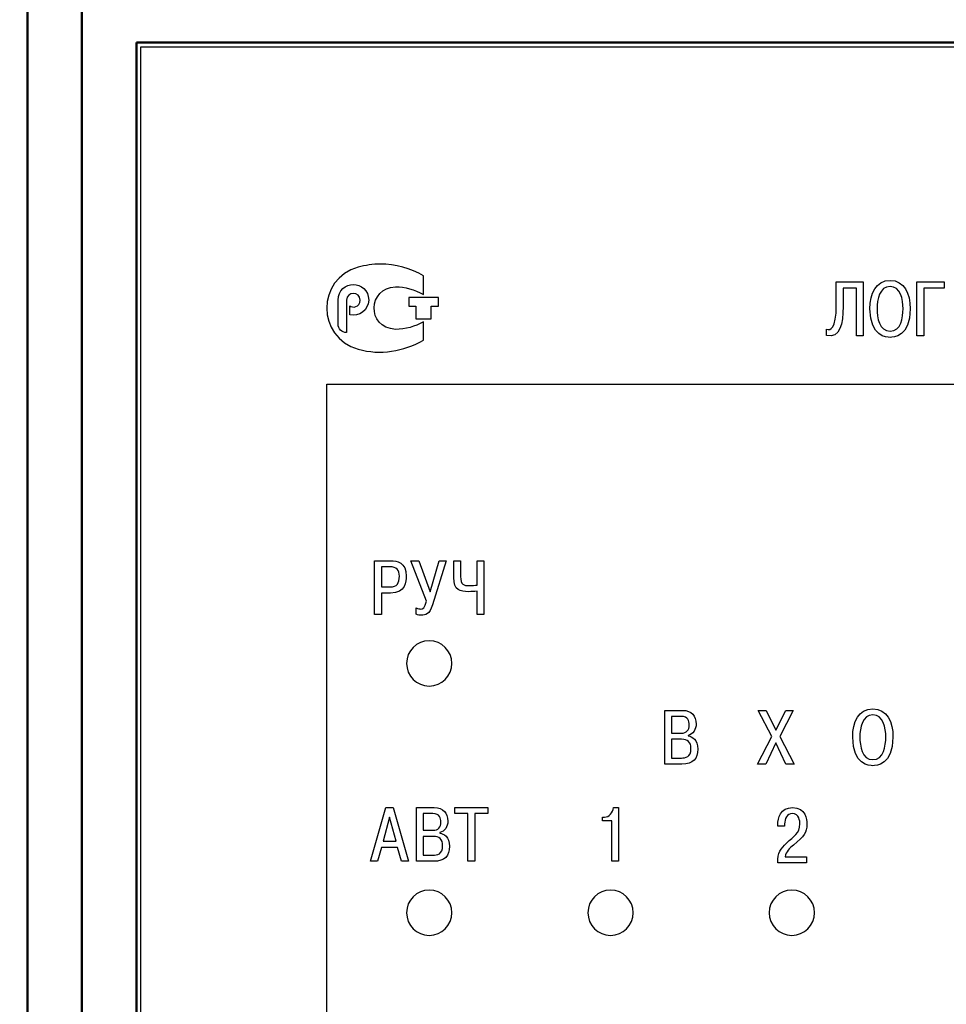
# Model space of a CAD drawing. Units: millimetres. Extents: x 0 to 420, y 0 to 297.
# Drawn here: x 53 to 104, y 171 to 225 of the extents above; entities that cross this region are included whole.
import ezdxf

# ---------------------------------------------------------------- set-up
doc = ezdxf.new("R2010")
doc.units = ezdxf.units.MM
doc.layers.add('main', color=5, linetype='Continuous', lineweight=50)
doc.layers.add('size', color=7, linetype='Continuous', lineweight=13)
doc.layers.add('text', color=7, linetype='Continuous')
doc.styles.get("Standard").update_dxf_attribs({"font": 'win_eskd.shx', "width": 0.8, "oblique": 15})
doc.dimstyles.new('ISO-25', dxfattribs={"dimtxt": 3.5, "dimasz": 3.5, "dimexe": 1.25, "dimexo": 0.625, "dimtad": 1, "dimtxsty": 'Standard', "dimcen": 2.5, "dimadec": 0, "dimazin": 0, "dimtfac": 1, "dimtmove": 0, "dimatfit": 3, "dimfxl": 1, "dimarcsym": 0})

# ---------------------------------------------------------------- blocks, each defined once
blk = doc.blocks.new('*D7')
at = {"layer": 'Defpoints', "color": 0, "transparency": 16777216}
for p in [(58.794, 234.95), (43.794, 119.95), (58.794, 119.95)]:
    blk.add_point(p, dxfattribs=at)
at = {"layer": 'size', "color": 0, "lineweight": -2, "transparency": 16777216}
for p, q in [((58.169, 234.95), (42.544, 234.95)), ((43.794, 229.95), (43.794, 124.95)), ((58.169, 119.95), (42.544, 119.95))]:
    blk.add_line(p, q, dxfattribs=at)
at = {"layer": 'size', "color": 0, "transparency": 16777216}
for points in [[(42.961, 229.95), (44.628, 229.95), (43.794, 234.95)], [(42.961, 124.95), (44.628, 124.95), (43.794, 119.95)]]:
    blk.add_solid(points, dxfattribs=at)
at = {"layer": 'size', "color": 0, "transparency": 16777216, "insert": (41.419, 177.45), "char_height": 3.5, "attachment_point": 5, "rotation": 90}
blk.add_mtext('115', dxfattribs=at)

msp = doc.modelspace()

# ---------------------------------------------------------------- linework, layer by layer
at = {"layer": 'main', "color": 5}
for p, q in [((53.794, 229.95), (53.794, 124.95)), ((56.794, 226.45), (56.794, 128.45)), ((59.794, 130.95), (59.794, 223.95)), ((60.294, 223.95), (59.794, 223.95)), ((152.294, 223.95), (60.294, 223.95))]:
    msp.add_line(p, q, dxfattribs=at)
at = {"layer": 'text', "color": 250}
msp.add_open_spline([(60.044, 131.2), (60.044, 131.2), (152.544, 131.2), (152.544, 131.2), (152.544, 131.2), (152.544, 131.2), (152.544, 223.7), (152.544, 223.7), (152.544, 223.7), (152.544, 223.7), (60.044, 223.7), (60.044, 223.7), (60.044, 223.7), (60.044, 223.7), (60.044, 131.2), (60.044, 131.2)], degree=3, knots=[0, 0, 0, 0, 0.2, 0.2, 0.2, 0.2, 0.4, 0.4, 0.4, 0.4, 0.6, 0.6, 0.6, 0.6, 1, 1, 1, 1], dxfattribs=at)
at = {"layer": 'text', "color": 7}
for points, knots in [([(72.033, 211.558), (72.418, 211.649), (72.841, 211.722), (73.244, 211.722), (73.244, 211.722), (74.07, 211.722), (74.939, 211.49), (75.635, 211.068), (75.635, 211.068), (75.635, 211.068), (75.635, 210.04), (75.635, 210.04), (75.635, 210.04), (75.128, 210.335), (74.6, 210.466), (74.085, 210.467), (74.085, 210.467), (72.56, 210.411), (72.467, 208.225), (74.085, 208.12), (74.085, 208.12), (74.643, 208.126), (75.15, 208.266), (75.635, 208.547), (75.635, 208.547), (75.635, 208.547), (75.635, 207.53), (75.635, 207.53), (75.635, 207.53), (74.512, 206.903), (73.255, 206.684), (72.033, 207.029), (72.033, 207.029), (69.715, 207.699), (69.715, 210.887), (72.033, 211.558)], [0, 0, 0, 0, 0.1, 0.1, 0.1, 0.1, 0.2, 0.2, 0.2, 0.2, 0.3, 0.3, 0.3, 0.3, 0.4, 0.4, 0.4, 0.4, 0.5, 0.5, 0.5, 0.5, 0.6, 0.6, 0.6, 0.6, 0.7, 0.7, 0.7, 0.7, 0.8, 0.8, 0.8, 0.8, 1, 1, 1, 1]), ([(71.575, 209.428), (71.575, 209.428), (71.575, 208.924), (71.575, 208.924), (71.575, 208.924), (72.05, 208.791), (72.605, 209.191), (72.605, 209.729), (72.605, 209.729), (72.605, 210.88), (70.915, 210.88), (70.915, 209.729), (70.915, 209.729), (70.915, 209.729), (70.915, 208.413), (70.915, 208.413), (70.915, 208.413), (70.915, 208.152), (71.134, 207.944), (71.386, 207.944), (71.386, 207.944), (71.386, 207.944), (71.386, 209.729), (71.386, 209.729), (71.386, 209.729), (71.388, 210.23), (72.135, 210.23), (72.135, 209.729), (72.135, 209.729), (72.135, 209.354), (71.677, 209.271), (71.575, 209.428)], [0, 0, 0, 0, 0.111111, 0.111111, 0.111111, 0.111111, 0.222222, 0.222222, 0.222222, 0.222222, 0.333333, 0.333333, 0.333333, 0.333333, 0.444444, 0.444444, 0.444444, 0.444444, 0.555556, 0.555556, 0.555556, 0.555556, 0.666667, 0.666667, 0.666667, 0.666667, 0.777778, 0.777778, 0.777778, 0.777778, 1, 1, 1, 1]), ([(97.865, 207.776), (98.603, 207.611), (98.772, 208.445), (98.772, 209.377), (98.772, 209.377), (98.772, 209.377), (98.772, 210.401), (98.772, 210.401), (98.772, 210.401), (98.772, 210.401), (99.509, 210.401), (99.509, 210.401), (99.509, 210.401), (99.509, 210.401), (99.509, 207.772), (99.509, 207.772), (99.509, 207.772), (99.509, 207.772), (99.885, 207.772), (99.885, 207.772), (99.885, 207.772), (99.885, 207.772), (99.885, 210.735), (99.885, 210.735), (99.885, 210.735), (99.885, 210.735), (98.395, 210.735), (98.395, 210.735), (98.395, 210.735), (98.395, 210.735), (98.395, 209.461), (98.395, 209.461), (98.395, 209.461), (98.395, 208.128), (98.065, 208.047), (97.865, 208.132), (97.865, 208.132), (97.865, 208.132), (97.865, 207.776), (97.865, 207.776)], [0, 0, 0, 0, 0.090909, 0.090909, 0.090909, 0.090909, 0.181818, 0.181818, 0.181818, 0.181818, 0.272727, 0.272727, 0.272727, 0.272727, 0.363636, 0.363636, 0.363636, 0.363636, 0.454545, 0.454545, 0.454545, 0.454545, 0.545455, 0.545455, 0.545455, 0.545455, 0.636364, 0.636364, 0.636364, 0.636364, 0.727273, 0.727273, 0.727273, 0.727273, 0.818182, 0.818182, 0.818182, 0.818182, 1, 1, 1, 1]), ([(100.254, 209.254), (100.254, 207.712), (101.185, 207.683), (101.363, 207.683), (101.363, 207.683), (101.541, 207.683), (102.472, 207.712), (102.472, 209.254), (102.472, 209.254), (102.472, 210.092), (102.15, 210.824), (101.363, 210.824), (101.363, 210.824), (100.575, 210.824), (100.254, 210.092), (100.254, 209.254)], [0, 0, 0, 0, 0.2, 0.2, 0.2, 0.2, 0.4, 0.4, 0.4, 0.4, 0.6, 0.6, 0.6, 0.6, 1, 1, 1, 1]), ([(103.217, 210.401), (103.217, 210.401), (104.347, 210.401), (104.347, 210.401), (104.347, 210.401), (104.347, 210.401), (104.347, 210.735), (104.347, 210.735), (104.347, 210.735), (104.347, 210.735), (102.84, 210.735), (102.84, 210.735), (102.84, 210.735), (102.84, 210.735), (102.84, 207.772), (102.84, 207.772), (102.84, 207.772), (102.84, 207.772), (103.217, 207.772), (103.217, 207.772), (103.217, 207.772), (103.217, 207.772), (103.217, 210.401), (103.217, 210.401)], [0, 0, 0, 0, 0.142857, 0.142857, 0.142857, 0.142857, 0.285714, 0.285714, 0.285714, 0.285714, 0.428571, 0.428571, 0.428571, 0.428571, 0.571429, 0.571429, 0.571429, 0.571429, 0.714286, 0.714286, 0.714286, 0.714286, 1, 1, 1, 1]), ([(100.647, 209.254), (100.647, 209.77), (100.783, 210.49), (101.363, 210.49), (101.363, 210.49), (101.943, 210.49), (102.078, 209.77), (102.078, 209.254), (102.078, 209.254), (102.078, 208.784), (101.968, 208.018), (101.363, 208.018), (101.363, 208.018), (100.757, 208.018), (100.647, 208.784), (100.647, 209.254)], [0, 0, 0, 0, 0.2, 0.2, 0.2, 0.2, 0.4, 0.4, 0.4, 0.4, 0.6, 0.6, 0.6, 0.6, 1, 1, 1, 1]), ([(74.814, 209.881), (74.814, 209.881), (76.457, 209.881), (76.457, 209.881), (76.457, 209.881), (76.457, 209.881), (76.457, 209.411), (76.457, 209.411), (76.457, 209.411), (76.457, 209.411), (76.059, 209.411), (76.059, 209.411), (76.059, 209.411), (76.059, 209.411), (76.059, 208.706), (76.059, 208.706), (76.059, 208.706), (76.059, 208.706), (75.213, 208.706), (75.213, 208.706), (75.213, 208.706), (75.213, 208.706), (75.213, 209.411), (75.213, 209.411), (75.213, 209.411), (75.213, 209.411), (74.814, 209.411), (74.814, 209.411), (74.814, 209.411), (74.814, 209.411), (74.814, 209.881), (74.814, 209.881)], [0, 0, 0, 0, 0.111111, 0.111111, 0.111111, 0.111111, 0.222222, 0.222222, 0.222222, 0.222222, 0.333333, 0.333333, 0.333333, 0.333333, 0.444444, 0.444444, 0.444444, 0.444444, 0.555556, 0.555556, 0.555556, 0.555556, 0.666667, 0.666667, 0.666667, 0.666667, 0.777778, 0.777778, 0.777778, 0.777778, 1, 1, 1, 1]), ([(99.844, 150.108), (99.844, 150.108), (70.294, 150.108), (70.294, 150.108), (70.294, 150.108), (70.294, 150.108), (70.294, 205.108), (70.294, 205.108), (70.294, 205.108), (70.294, 205.108), (142.294, 205.108), (142.294, 205.108), (142.294, 205.108), (142.294, 205.108), (142.294, 150.108), (142.294, 150.108), (142.294, 150.108), (142.294, 150.108), (113.657, 150.108), (113.657, 150.108)], [0, 0, 0, 0, 0.166667, 0.166667, 0.166667, 0.166667, 0.333333, 0.333333, 0.333333, 0.333333, 0.5, 0.5, 0.5, 0.5, 0.666667, 0.666667, 0.666667, 0.666667, 1, 1, 1, 1]), ([(72.929, 195.363), (72.929, 195.363), (72.929, 192.4), (72.929, 192.4), (72.929, 192.4), (72.929, 192.4), (73.306, 192.4), (73.306, 192.4), (73.306, 192.4), (73.306, 192.4), (73.306, 193.581), (73.306, 193.581), (73.306, 193.581), (73.306, 193.581), (73.814, 193.581), (73.814, 193.581), (73.814, 193.581), (74.639, 193.581), (74.682, 194.229), (74.682, 194.512), (74.682, 194.512), (74.682, 195.295), (74.14, 195.363), (73.839, 195.363), (73.839, 195.363), (73.839, 195.363), (72.929, 195.363), (72.929, 195.363)], [0, 0, 0, 0, 0.125, 0.125, 0.125, 0.125, 0.25, 0.25, 0.25, 0.25, 0.375, 0.375, 0.375, 0.375, 0.5, 0.5, 0.5, 0.5, 0.625, 0.625, 0.625, 0.625, 0.75, 0.75, 0.75, 0.75, 1, 1, 1, 1]), ([(73.306, 195.029), (73.306, 195.029), (73.78, 195.029), (73.78, 195.029), (73.78, 195.029), (74.136, 195.029), (74.301, 194.868), (74.301, 194.504), (74.301, 194.504), (74.301, 194.144), (74.174, 193.915), (73.78, 193.915), (73.78, 193.915), (73.78, 193.915), (73.306, 193.915), (73.306, 193.915), (73.306, 193.915), (73.306, 193.915), (73.306, 195.029), (73.306, 195.029)], [0, 0, 0, 0, 0.166667, 0.166667, 0.166667, 0.166667, 0.333333, 0.333333, 0.333333, 0.333333, 0.5, 0.5, 0.5, 0.5, 0.666667, 0.666667, 0.666667, 0.666667, 1, 1, 1, 1]), ([(75.989, 193.645), (75.989, 193.645), (75.376, 195.363), (75.376, 195.363), (75.376, 195.363), (75.376, 195.363), (74.939, 195.363), (74.939, 195.363), (74.939, 195.363), (74.939, 195.363), (75.795, 193.137), (75.795, 193.137), (75.795, 193.137), (75.702, 192.751), (75.6, 192.701), (75.473, 192.701), (75.473, 192.701), (75.435, 192.701), (75.333, 192.709), (75.223, 192.773), (75.223, 192.773), (75.223, 192.773), (75.223, 192.413), (75.223, 192.413), (75.223, 192.413), (75.329, 192.365), (75.401, 192.357), (75.515, 192.357), (75.515, 192.357), (75.744, 192.357), (75.954, 192.4), (76.121, 192.929), (76.121, 192.929), (76.121, 192.929), (76.887, 195.363), (76.887, 195.363), (76.887, 195.363), (76.887, 195.363), (76.497, 195.363), (76.497, 195.363), (76.497, 195.363), (76.497, 195.363), (75.989, 193.645), (75.989, 193.645)], [0, 0, 0, 0, 0.083333, 0.083333, 0.083333, 0.083333, 0.166667, 0.166667, 0.166667, 0.166667, 0.25, 0.25, 0.25, 0.25, 0.333333, 0.333333, 0.333333, 0.333333, 0.416667, 0.416667, 0.416667, 0.416667, 0.5, 0.5, 0.5, 0.5, 0.583333, 0.583333, 0.583333, 0.583333, 0.666667, 0.666667, 0.666667, 0.666667, 0.75, 0.75, 0.75, 0.75, 0.833333, 0.833333, 0.833333, 0.833333, 1, 1, 1, 1]), ([(77.3, 195.363), (77.3, 195.363), (77.3, 194.432), (77.3, 194.432), (77.3, 194.432), (77.3, 193.721), (77.651, 193.657), (78.125, 193.657), (78.125, 193.657), (78.299, 193.657), (78.422, 193.666), (78.582, 193.691), (78.582, 193.691), (78.582, 193.691), (78.582, 192.4), (78.582, 192.4), (78.582, 192.4), (78.582, 192.4), (78.959, 192.4), (78.959, 192.4), (78.959, 192.4), (78.959, 192.4), (78.959, 195.363), (78.959, 195.363), (78.959, 195.363), (78.959, 195.363), (78.582, 195.363), (78.582, 195.363), (78.582, 195.363), (78.582, 195.363), (78.582, 194.017), (78.582, 194.017), (78.582, 194.017), (78.472, 194.004), (78.32, 193.992), (78.18, 193.992), (78.18, 193.992), (77.825, 193.992), (77.676, 194.038), (77.676, 194.495), (77.676, 194.495), (77.676, 194.495), (77.676, 195.363), (77.676, 195.363), (77.676, 195.363), (77.676, 195.363), (77.3, 195.363), (77.3, 195.363)], [0, 0, 0, 0, 0.076923, 0.076923, 0.076923, 0.076923, 0.153846, 0.153846, 0.153846, 0.153846, 0.230769, 0.230769, 0.230769, 0.230769, 0.307692, 0.307692, 0.307692, 0.307692, 0.384615, 0.384615, 0.384615, 0.384615, 0.461538, 0.461538, 0.461538, 0.461538, 0.538462, 0.538462, 0.538462, 0.538462, 0.615385, 0.615385, 0.615385, 0.615385, 0.692308, 0.692308, 0.692308, 0.692308, 0.769231, 0.769231, 0.769231, 0.769231, 0.846154, 0.846154, 0.846154, 0.846154, 1, 1, 1, 1]), ([(88.932, 187.111), (88.932, 187.111), (88.932, 184.148), (88.932, 184.148), (88.932, 184.148), (88.932, 184.148), (89.88, 184.148), (89.88, 184.148), (89.88, 184.148), (90.489, 184.148), (90.76, 184.449), (90.76, 184.974), (90.76, 184.974), (90.76, 185.503), (90.439, 185.668), (90.227, 185.706), (90.227, 185.706), (90.227, 185.706), (90.227, 185.727), (90.227, 185.727), (90.227, 185.727), (90.511, 185.799), (90.667, 186.066), (90.667, 186.358), (90.667, 186.358), (90.667, 186.802), (90.426, 187.111), (89.914, 187.111), (89.914, 187.111), (89.914, 187.111), (88.932, 187.111), (88.932, 187.111)], [0, 0, 0, 0, 0.111111, 0.111111, 0.111111, 0.111111, 0.222222, 0.222222, 0.222222, 0.222222, 0.333333, 0.333333, 0.333333, 0.333333, 0.444444, 0.444444, 0.444444, 0.444444, 0.555556, 0.555556, 0.555556, 0.555556, 0.666667, 0.666667, 0.666667, 0.666667, 0.777778, 0.777778, 0.777778, 0.777778, 1, 1, 1, 1]), ([(95.065, 186.015), (95.065, 186.015), (94.532, 187.111), (94.532, 187.111), (94.532, 187.111), (94.532, 187.111), (94.087, 187.111), (94.087, 187.111), (94.087, 187.111), (94.087, 187.111), (94.837, 185.664), (94.837, 185.664), (94.837, 185.664), (94.837, 185.664), (94.049, 184.148), (94.049, 184.148), (94.049, 184.148), (94.049, 184.148), (94.502, 184.148), (94.502, 184.148), (94.502, 184.148), (94.502, 184.148), (95.061, 185.312), (95.061, 185.312), (95.061, 185.312), (95.061, 185.312), (95.616, 184.148), (95.616, 184.148), (95.616, 184.148), (95.616, 184.148), (96.069, 184.148), (96.069, 184.148), (96.069, 184.148), (96.069, 184.148), (95.277, 185.672), (95.277, 185.672), (95.277, 185.672), (95.277, 185.672), (96.018, 187.111), (96.018, 187.111), (96.018, 187.111), (96.018, 187.111), (95.607, 187.111), (95.607, 187.111), (95.607, 187.111), (95.607, 187.111), (95.065, 186.015), (95.065, 186.015)], [0, 0, 0, 0, 0.076923, 0.076923, 0.076923, 0.076923, 0.153846, 0.153846, 0.153846, 0.153846, 0.230769, 0.230769, 0.230769, 0.230769, 0.307692, 0.307692, 0.307692, 0.307692, 0.384615, 0.384615, 0.384615, 0.384615, 0.461538, 0.461538, 0.461538, 0.461538, 0.538462, 0.538462, 0.538462, 0.538462, 0.615385, 0.615385, 0.615385, 0.615385, 0.692308, 0.692308, 0.692308, 0.692308, 0.769231, 0.769231, 0.769231, 0.769231, 0.846154, 0.846154, 0.846154, 0.846154, 1, 1, 1, 1]), ([(99.302, 185.63), (99.302, 184.088), (100.234, 184.058), (100.411, 184.058), (100.411, 184.058), (100.589, 184.058), (101.521, 184.088), (101.521, 185.63), (101.521, 185.63), (101.521, 186.468), (101.199, 187.2), (100.411, 187.2), (100.411, 187.2), (99.624, 187.2), (99.302, 186.468), (99.302, 185.63)], [0, 0, 0, 0, 0.2, 0.2, 0.2, 0.2, 0.4, 0.4, 0.4, 0.4, 0.6, 0.6, 0.6, 0.6, 1, 1, 1, 1]), ([(99.696, 185.63), (99.696, 186.146), (99.832, 186.866), (100.411, 186.866), (100.411, 186.866), (100.991, 186.866), (101.127, 186.146), (101.127, 185.63), (101.127, 185.63), (101.127, 185.16), (101.017, 184.394), (100.411, 184.394), (100.411, 184.394), (99.806, 184.394), (99.696, 185.16), (99.696, 185.63)], [0, 0, 0, 0, 0.2, 0.2, 0.2, 0.2, 0.4, 0.4, 0.4, 0.4, 0.6, 0.6, 0.6, 0.6, 1, 1, 1, 1]), ([(89.308, 186.777), (89.308, 186.777), (89.846, 186.777), (89.846, 186.777), (89.846, 186.777), (90.219, 186.777), (90.282, 186.519), (90.282, 186.315), (90.282, 186.315), (90.282, 186.019), (90.147, 185.854), (89.833, 185.854), (89.833, 185.854), (89.833, 185.854), (89.308, 185.854), (89.308, 185.854), (89.308, 185.854), (89.308, 185.854), (89.308, 186.777), (89.308, 186.777)], [0, 0, 0, 0, 0.166667, 0.166667, 0.166667, 0.166667, 0.333333, 0.333333, 0.333333, 0.333333, 0.5, 0.5, 0.5, 0.5, 0.666667, 0.666667, 0.666667, 0.666667, 1, 1, 1, 1]), ([(89.308, 185.52), (89.308, 185.52), (89.854, 185.52), (89.854, 185.52), (89.854, 185.52), (90.214, 185.52), (90.379, 185.371), (90.379, 185.007), (90.379, 185.007), (90.379, 184.529), (90.079, 184.482), (89.854, 184.482), (89.854, 184.482), (89.854, 184.482), (89.308, 184.482), (89.308, 184.482), (89.308, 184.482), (89.308, 184.482), (89.308, 185.52), (89.308, 185.52)], [0, 0, 0, 0, 0.166667, 0.166667, 0.166667, 0.166667, 0.333333, 0.333333, 0.333333, 0.333333, 0.5, 0.5, 0.5, 0.5, 0.666667, 0.666667, 0.666667, 0.666667, 1, 1, 1, 1]), ([(73.312, 179.556), (73.312, 179.556), (74.201, 179.556), (74.201, 179.556), (74.201, 179.556), (74.201, 179.556), (74.413, 178.79), (74.413, 178.79), (74.413, 178.79), (74.413, 178.79), (74.807, 178.79), (74.807, 178.79), (74.807, 178.79), (74.807, 178.79), (73.956, 181.753), (73.956, 181.753), (73.956, 181.753), (73.956, 181.753), (73.558, 181.753), (73.558, 181.753), (73.558, 181.753), (73.558, 181.753), (72.706, 178.79), (72.706, 178.79), (72.706, 178.79), (72.706, 178.79), (73.101, 178.79), (73.101, 178.79), (73.101, 178.79), (73.101, 178.79), (73.312, 179.556), (73.312, 179.556)], [0, 0, 0, 0, 0.111111, 0.111111, 0.111111, 0.111111, 0.222222, 0.222222, 0.222222, 0.222222, 0.333333, 0.333333, 0.333333, 0.333333, 0.444444, 0.444444, 0.444444, 0.444444, 0.555556, 0.555556, 0.555556, 0.555556, 0.666667, 0.666667, 0.666667, 0.666667, 0.777778, 0.777778, 0.777778, 0.777778, 1, 1, 1, 1]), ([(75.235, 181.753), (75.235, 181.753), (75.235, 178.79), (75.235, 178.79), (75.235, 178.79), (75.235, 178.79), (76.184, 178.79), (76.184, 178.79), (76.184, 178.79), (76.793, 178.79), (77.064, 179.09), (77.064, 179.615), (77.064, 179.615), (77.064, 180.144), (76.742, 180.309), (76.531, 180.348), (76.531, 180.348), (76.531, 180.348), (76.531, 180.369), (76.531, 180.369), (76.531, 180.369), (76.814, 180.441), (76.971, 180.707), (76.971, 181), (76.971, 181), (76.971, 181.444), (76.729, 181.753), (76.217, 181.753), (76.217, 181.753), (76.217, 181.753), (75.235, 181.753), (75.235, 181.753)], [0, 0, 0, 0, 0.111111, 0.111111, 0.111111, 0.111111, 0.222222, 0.222222, 0.222222, 0.222222, 0.333333, 0.333333, 0.333333, 0.333333, 0.444444, 0.444444, 0.444444, 0.444444, 0.555556, 0.555556, 0.555556, 0.555556, 0.666667, 0.666667, 0.666667, 0.666667, 0.777778, 0.777778, 0.777778, 0.777778, 1, 1, 1, 1]), ([(75.612, 181.419), (75.612, 181.419), (76.15, 181.419), (76.15, 181.419), (76.15, 181.419), (76.522, 181.419), (76.586, 181.16), (76.586, 180.957), (76.586, 180.957), (76.586, 180.661), (76.45, 180.496), (76.137, 180.496), (76.137, 180.496), (76.137, 180.496), (75.612, 180.496), (75.612, 180.496), (75.612, 180.496), (75.612, 180.496), (75.612, 181.419), (75.612, 181.419)], [0, 0, 0, 0, 0.166667, 0.166667, 0.166667, 0.166667, 0.333333, 0.333333, 0.333333, 0.333333, 0.5, 0.5, 0.5, 0.5, 0.666667, 0.666667, 0.666667, 0.666667, 1, 1, 1, 1]), ([(78.078, 181.419), (78.078, 181.419), (78.078, 178.79), (78.078, 178.79), (78.078, 178.79), (78.078, 178.79), (78.455, 178.79), (78.455, 178.79), (78.455, 178.79), (78.455, 178.79), (78.455, 181.419), (78.455, 181.419), (78.455, 181.419), (78.455, 181.419), (79.183, 181.419), (79.183, 181.419), (79.183, 181.419), (79.183, 181.419), (79.183, 181.753), (79.183, 181.753), (79.183, 181.753), (79.183, 181.753), (77.35, 181.753), (77.35, 181.753), (77.35, 181.753), (77.35, 181.753), (77.35, 181.419), (77.35, 181.419), (77.35, 181.419), (77.35, 181.419), (78.078, 181.419), (78.078, 181.419)], [0, 0, 0, 0, 0.111111, 0.111111, 0.111111, 0.111111, 0.222222, 0.222222, 0.222222, 0.222222, 0.333333, 0.333333, 0.333333, 0.333333, 0.444444, 0.444444, 0.444444, 0.444444, 0.555556, 0.555556, 0.555556, 0.555556, 0.666667, 0.666667, 0.666667, 0.666667, 0.777778, 0.777778, 0.777778, 0.777778, 1, 1, 1, 1]), ([(85.498, 181.016), (85.498, 181.016), (86.014, 181.016), (86.014, 181.016), (86.014, 181.016), (86.014, 181.016), (86.014, 178.79), (86.014, 178.79), (86.014, 178.79), (86.014, 178.79), (86.391, 178.79), (86.391, 178.79), (86.391, 178.79), (86.391, 178.79), (86.391, 181.753), (86.391, 181.753), (86.391, 181.753), (86.391, 181.753), (86.103, 181.753), (86.103, 181.753), (86.103, 181.753), (86.078, 181.465), (85.879, 181.224), (85.604, 181.224), (85.604, 181.224), (85.604, 181.224), (85.498, 181.224), (85.498, 181.224), (85.498, 181.224), (85.498, 181.224), (85.498, 181.016), (85.498, 181.016)], [0, 0, 0, 0, 0.111111, 0.111111, 0.111111, 0.111111, 0.222222, 0.222222, 0.222222, 0.222222, 0.333333, 0.333333, 0.333333, 0.333333, 0.444444, 0.444444, 0.444444, 0.444444, 0.555556, 0.555556, 0.555556, 0.555556, 0.666667, 0.666667, 0.666667, 0.666667, 0.777778, 0.777778, 0.777778, 0.777778, 1, 1, 1, 1]), ([(96.762, 179.035), (96.762, 179.035), (95.572, 179.035), (95.572, 179.035), (95.572, 179.035), (95.627, 179.319), (95.814, 179.501), (96.034, 179.683), (96.034, 179.683), (96.618, 180.17), (96.77, 180.343), (96.77, 180.856), (96.77, 180.856), (96.77, 181.084), (96.72, 181.753), (95.983, 181.753), (95.983, 181.753), (95.301, 181.753), (95.174, 181.156), (95.174, 180.809), (95.174, 180.809), (95.174, 180.809), (95.174, 180.72), (95.174, 180.72), (95.174, 180.72), (95.174, 180.72), (95.543, 180.72), (95.543, 180.72), (95.543, 180.72), (95.543, 180.72), (95.543, 180.847), (95.543, 180.847), (95.543, 180.847), (95.543, 181.131), (95.67, 181.419), (95.97, 181.419), (95.97, 181.419), (96.351, 181.419), (96.389, 181.004), (96.389, 180.851), (96.389, 180.851), (96.389, 180.314), (96.051, 180.174), (95.653, 179.793), (95.653, 179.793), (95.327, 179.48), (95.17, 179.268), (95.166, 178.701), (95.166, 178.701), (95.166, 178.701), (96.762, 178.701), (96.762, 178.701), (96.762, 178.701), (96.762, 178.701), (96.762, 179.035), (96.762, 179.035)], [0, 0, 0, 0, 0.066667, 0.066667, 0.066667, 0.066667, 0.133333, 0.133333, 0.133333, 0.133333, 0.2, 0.2, 0.2, 0.2, 0.266667, 0.266667, 0.266667, 0.266667, 0.333333, 0.333333, 0.333333, 0.333333, 0.4, 0.4, 0.4, 0.4, 0.466667, 0.466667, 0.466667, 0.466667, 0.533333, 0.533333, 0.533333, 0.533333, 0.6, 0.6, 0.6, 0.6, 0.666667, 0.666667, 0.666667, 0.666667, 0.733333, 0.733333, 0.733333, 0.733333, 0.8, 0.8, 0.8, 0.8, 0.866667, 0.866667, 0.866667, 0.866667, 1, 1, 1, 1]), ([(73.397, 179.89), (73.397, 179.89), (73.757, 181.22), (73.757, 181.22), (73.757, 181.22), (73.757, 181.22), (74.117, 179.89), (74.117, 179.89), (74.117, 179.89), (74.117, 179.89), (73.397, 179.89), (73.397, 179.89)], [0, 0, 0, 0, 0.25, 0.25, 0.25, 0.25, 0.5, 0.5, 0.5, 0.5, 1, 1, 1, 1]), ([(75.612, 180.161), (75.612, 180.161), (76.158, 180.161), (76.158, 180.161), (76.158, 180.161), (76.518, 180.161), (76.683, 180.013), (76.683, 179.649), (76.683, 179.649), (76.683, 179.171), (76.382, 179.124), (76.158, 179.124), (76.158, 179.124), (76.158, 179.124), (75.612, 179.124), (75.612, 179.124), (75.612, 179.124), (75.612, 179.124), (75.612, 180.161), (75.612, 180.161)], [0, 0, 0, 0, 0.166667, 0.166667, 0.166667, 0.166667, 0.333333, 0.333333, 0.333333, 0.333333, 0.5, 0.5, 0.5, 0.5, 0.666667, 0.666667, 0.666667, 0.666667, 1, 1, 1, 1])]:
    msp.add_open_spline(points, degree=3, knots=knots, dxfattribs=at)
at = {"layer": 'text', "color": 114}
for points in [[(75.944, 190.95), (76.633, 190.95), (77.194, 190.389), (77.194, 189.7), (77.194, 189.7), (77.194, 189.012), (76.633, 188.45), (75.944, 188.45), (75.944, 188.45), (75.256, 188.45), (74.694, 189.012), (74.694, 189.7), (74.694, 189.7), (74.694, 190.389), (75.256, 190.95), (75.944, 190.95)], [(75.944, 177.2), (76.633, 177.2), (77.194, 176.639), (77.194, 175.95), (77.194, 175.95), (77.194, 175.262), (76.633, 174.7), (75.944, 174.7), (75.944, 174.7), (75.256, 174.7), (74.694, 175.262), (74.694, 175.95), (74.694, 175.95), (74.694, 176.639), (75.256, 177.2), (75.944, 177.2)]]:
    msp.add_open_spline(points, degree=3, knots=[0, 0, 0, 0, 0.2, 0.2, 0.2, 0.2, 0.4, 0.4, 0.4, 0.4, 0.6, 0.6, 0.6, 0.6, 1, 1, 1, 1], dxfattribs=at)
at = {"layer": 'text', "color": 240}
for points in [[(85.945, 177.2), (86.633, 177.2), (87.195, 176.639), (87.195, 175.95), (87.195, 175.95), (87.195, 175.262), (86.633, 174.7), (85.945, 174.7), (85.945, 174.7), (85.256, 174.7), (84.695, 175.262), (84.695, 175.95), (84.695, 175.95), (84.695, 176.639), (85.256, 177.2), (85.945, 177.2)], [(95.945, 177.2), (96.633, 177.2), (97.195, 176.639), (97.195, 175.95), (97.195, 175.95), (97.195, 175.262), (96.633, 174.7), (95.945, 174.7), (95.945, 174.7), (95.256, 174.7), (94.695, 175.262), (94.695, 175.95), (94.695, 175.95), (94.695, 176.639), (95.256, 177.2), (95.945, 177.2)]]:
    msp.add_open_spline(points, degree=3, knots=[0, 0, 0, 0, 0.2, 0.2, 0.2, 0.2, 0.4, 0.4, 0.4, 0.4, 0.6, 0.6, 0.6, 0.6, 1, 1, 1, 1], dxfattribs=at)

# ---------------------------------------------------------------- dimensions: what is measured, and where the dimension line sits
at = {"layer": 'size'}
dim = msp.add_linear_dim(base=(43.794, 119.95), p1=(58.794, 234.95), p2=(58.794, 119.95), angle=90, dimstyle='ISO-25', override={"dimasz": 5}, dxfattribs=at)
dim.commit()
dim.dimension.update_dxf_attribs({"geometry": '*D7', "text_midpoint": (41.419, 177.45)})

doc.saveas('drawing.dxf')
